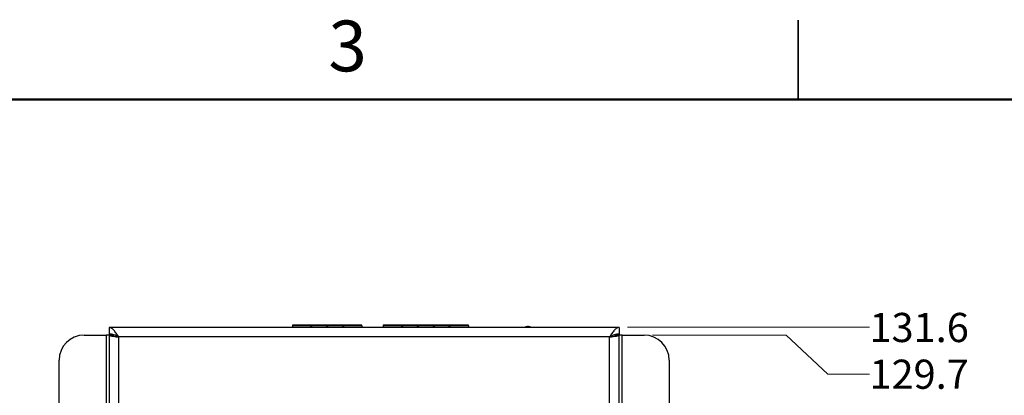
# Model space of a CAD drawing. Units: millimetres. Extents: x 3 to 429, y 3 to 276.
# Drawn here: x 123 to 241, y 231 to 276 of the extents above; entities that cross this region are included whole.
import ezdxf

# ---------------------------------------------------------------- set-up
doc = ezdxf.new("R2010")
doc.units = ezdxf.units.MM
doc.styles.add('SLDTEXTSTYLE0', font='TXT', dxfattribs={"width": 0.75})
doc.dimstyles.new('SLDDIMSTYLE1', dxfattribs={"dimtxt": 3.5, "dimasz": 3.556, "dimexe": 0, "dimexo": 0.0625, "dimgap": 0.875, "dimtad": 0, "dimtih": 1, "dimtoh": 1, "dimdec": 1, "dimlfac": 2, "dimrnd": 1e-09, "dimzin": 12, "dimdsep": 46, "dimtxsty": 'SLDTEXTSTYLE0', "dimblk1": 'NONE', "dimblk2": 'NONE', "dimsah": 1, "dimcen": 0.09, "dimadec": 0, "dimazin": 3, "dimtfac": 1, "dimtdec": 1, "dimtofl": 0, "dimtmove": 0, "dimatfit": 3, "dimldrblk": 'NONE', "dimfxl": 1, "dimfrac": 2, "dimtolj": 1, "dimtzin": 12, "dimarcsym": 0})

# ---------------------------------------------------------------- blocks, each defined once
blk = doc.blocks.new('_D_28')
at = {"color": 7, "linetype": 'Continuous', "lineweight": 0, "transparency": 16777216}
for p, q in [((214.46, 238.41), (198.45, 238.41)), ((219.46, 233.72), (214.46, 238.41)), ((219.46, 233.72), (224.46, 233.72))]:
    blk.add_line(p, q, dxfattribs=at)
at = {"color": 7, "linetype": 'Continuous', "lineweight": 18, "transparency": 16777216, "insert": (224.46, 235.46), "char_height": 3.5, "attachment_point": 1, "style": 'SLDTEXTSTYLE0'}
blk.add_mtext('129.7', dxfattribs=at)
blk = doc.blocks.new('_None')
blk = doc.blocks.new('_D_29')
at = {"color": 7, "linetype": 'Continuous', "lineweight": 0, "transparency": 16777216}
blk.add_line((195.45, 239.34), (224.46, 239.34), dxfattribs=at)
at = {"color": 7, "linetype": 'Continuous', "lineweight": 18, "transparency": 16777216, "insert": (224.46, 241.07), "char_height": 3.5, "attachment_point": 1, "style": 'SLDTEXTSTYLE0'}
blk.add_mtext('131.6', dxfattribs=at)

msp = doc.modelspace()

# ---------------------------------------------------------------- linework, layer by layer
at = {"color": 7, "linetype": 'Continuous', "lineweight": 25}
for p, q in [((215.9, 276.225), (215.9, 266.7)), ((215.9, 266.7), (215.9, 276.225)), ((194.446, 239.337), (133.246, 239.337)), ((133.246, 239.337), (133.246, 238.537)), ((157.411, 239.587), (155.259, 239.587)), ((155.259, 239.587), (155.259, 239.537)), ((157.411, 239.537), (155.259, 239.537)), ((155.259, 239.537), (155.259, 239.337)), ((157.411, 239.587), (157.411, 239.537)), ((157.611, 239.587), (157.411, 239.587)), ((157.444, 239.337), (157.511, 239.587)), ((157.511, 239.587), (157.578, 239.337)), ((157.611, 239.537), (157.611, 239.587)), ((159.316, 239.587), (157.611, 239.587)), ((159.316, 239.537), (157.611, 239.537)), ((159.316, 239.587), (159.316, 239.537)), ((159.516, 239.587), (159.316, 239.587)), ((159.349, 239.337), (159.416, 239.587)), ((159.416, 239.587), (159.483, 239.337)), ((159.516, 239.537), (159.516, 239.587)), ((161.221, 239.587), (159.516, 239.587)), ((161.221, 239.537), (159.516, 239.537)), ((161.221, 239.587), (161.221, 239.537)), ((161.421, 239.587), (161.221, 239.587)), ((161.254, 239.337), (161.321, 239.587)), ((161.321, 239.587), (161.388, 239.337)), ((161.421, 239.537), (161.421, 239.587)), ((163.574, 239.587), (161.421, 239.587)), ((163.574, 239.537), (161.421, 239.537)), ((163.574, 239.537), (163.574, 239.587)), ((163.574, 239.537), (163.574, 239.337)), ((168.289, 239.587), (166.136, 239.587)), ((166.136, 239.587), (166.136, 239.537)), ((168.289, 239.537), (166.136, 239.537)), ((166.136, 239.537), (166.136, 239.337)), ((168.289, 239.587), (168.289, 239.537)), ((168.489, 239.587), (168.289, 239.587)), ((168.322, 239.337), (168.389, 239.587)), ((168.389, 239.587), (168.456, 239.337)), ((168.489, 239.537), (168.489, 239.587)), ((170.194, 239.587), (168.489, 239.587)), ((170.194, 239.537), (168.489, 239.537)), ((170.194, 239.587), (170.194, 239.537)), ((170.394, 239.587), (170.194, 239.587)), ((170.227, 239.337), (170.294, 239.587)), ((170.294, 239.587), (170.361, 239.337)), ((170.394, 239.537), (170.394, 239.587)), ((172.099, 239.587), (170.394, 239.587)), ((172.099, 239.537), (170.394, 239.537)), ((172.099, 239.587), (172.099, 239.537)), ((172.299, 239.587), (172.099, 239.587)), ((172.132, 239.337), (172.199, 239.587)), ((172.199, 239.587), (172.266, 239.337)), ((172.299, 239.537), (172.299, 239.587)), ((174.004, 239.587), (172.299, 239.587)), ((174.004, 239.537), (172.299, 239.537)), ((174.004, 239.587), (174.004, 239.537)), ((174.204, 239.587), (174.004, 239.587)), ((174.037, 239.337), (174.104, 239.587)), ((174.104, 239.587), (174.171, 239.337)), ((174.204, 239.537), (174.204, 239.587)), ((176.356, 239.587), (174.204, 239.587)), ((176.356, 239.537), (174.204, 239.537)), ((176.356, 239.537), (176.356, 239.587)), ((176.356, 239.537), (176.356, 239.337)), ((194.446, 239.337), (194.446, 238.537)), ((130.246, 238.41), (132.896, 238.41)), ((132.896, 238.41), (132.896, 173.537)), ((133.246, 238.41), (132.896, 238.41)), ((133.246, 238.41), (133.878, 238.41)), ((133.246, 238.41), (133.246, 227.675)), ((134.121, 238.116), (134.121, 238.315)), ((134.396, 238.187), (134.396, 228.104)), ((193.296, 238.187), (134.396, 238.187)), ((193.296, 228.104), (193.296, 238.187)), ((194.446, 238.41), (193.809, 238.41)), ((194.446, 227.675), (194.446, 238.41)), ((194.796, 238.41), (194.446, 238.41)), ((194.796, 173.537), (194.796, 238.41)), ((194.796, 238.41), (197.446, 238.41)), ((127.246, 176.537), (127.246, 235.41)), ((200.446, 235.41), (200.446, 176.537))]:
    msp.add_line(p, q, dxfattribs=at)
at = {"color": 7, "linetype": 'Continuous', "lineweight": 50}
msp.add_line((12.7, 266.7), (419.1, 266.7), dxfattribs=at)
at = {"color": 7, "linetype": 'Continuous', "lineweight": 25}
for centre, radius, start, end in [((183.441, 238.687), 0.75, 60.07357, 119.92643), ((183.449, 238.687), 0.75, 60.07357, 90.28647), ((130.246, 235.41), 3, 90, 180), ((197.446, 235.41), 3, 0, 90)]:
    msp.add_arc(centre, radius, start, end, dxfattribs=at)
for points, knots in [([(134.396, 238.187), (134.299, 238.34), (134.103, 238.647), (133.81, 239.032), (133.524, 239.289), (133.337, 239.321), (133.246, 239.337)], [0, 0, 0, 0, 0.254742, 0.509634, 0.764527, 1, 1, 1, 1]), ([(194.446, 239.337), (194.349, 239.319), (194.153, 239.283), (193.86, 239.007), (193.574, 238.624), (193.387, 238.328), (193.296, 238.187)], [0, 0, 0, 0, 0.2547459, 0.5096379, 0.7645309, 1, 1, 1, 1]), ([(134.396, 238.187), (134.204, 238.277), (133.918, 238.413), (133.535, 238.52), (133.344, 238.531), (133.246, 238.537)], [0, 0, 0, 0, 0.499046, 0.7460248, 1, 1, 1, 1]), ([(134.121, 238.318), (134.13, 238.312), (134.162, 238.286), (134.261, 238.242), (134.351, 238.205), (134.396, 238.187)], [0, 0, 0, 0, 0.1534844, 0.5767422, 1, 1, 1, 1]), ([(194.446, 238.537), (194.254, 238.516), (193.968, 238.484), (193.585, 238.324), (193.394, 238.233), (193.296, 238.187)], [0, 0, 0, 0, 0.499046, 0.7460248, 1, 1, 1, 1]), ([(193.296, 238.187), (193.341, 238.205), (193.432, 238.242), (193.524, 238.283), (193.553, 238.305), (193.558, 238.308)], [0, 0, 0, 0, 0.4583496, 0.9166993, 1, 1, 1, 1])]:
    msp.add_open_spline(points, degree=3, knots=knots, dxfattribs=at)
for points in [[(133.246, 238.41), (133.264, 238.391), (133.298, 238.354), (133.564, 238.298), (133.944, 238.242), (134.246, 238.205), (134.396, 238.187)], [(193.296, 238.187), (193.447, 238.205), (193.748, 238.242), (194.129, 238.298), (194.394, 238.354), (194.429, 238.391), (194.446, 238.41)]]:
    msp.add_open_spline(points, degree=3, dxfattribs=at)

# ---------------------------------------------------------------- texts
at = {"color": 7, "linetype": 'Continuous', "lineweight": 0, "insert": (161.864, 276.164), "char_height": 6.096, "attachment_point": 2, "style": 'SLDTEXTSTYLE0'}
msp.add_mtext('3', dxfattribs=at)

# ---------------------------------------------------------------- dimensions: what is measured, and where the dimension line sits
at = {"color": 7, "linetype": 'Continuous', "lineweight": 18}
for feature_location, offset, picture, middle in [((194.446, 239.337), (30.013, 0), '_D_29', (230.278, 239.337)), ((197.446, 238.41), (27.013, -4.685), '_D_28', (230.278, 233.725))]:
    dim = msp.add_ordinate_dim(feature_location=feature_location, offset=offset, dtype=0, origin=(197.446, 173.537), dimstyle='SLDDIMSTYLE1', dxfattribs=at)
    dim.commit()
    dim.dimension.update_dxf_attribs({"geometry": picture, "text_midpoint": middle})

doc.saveas('drawing.dxf')
